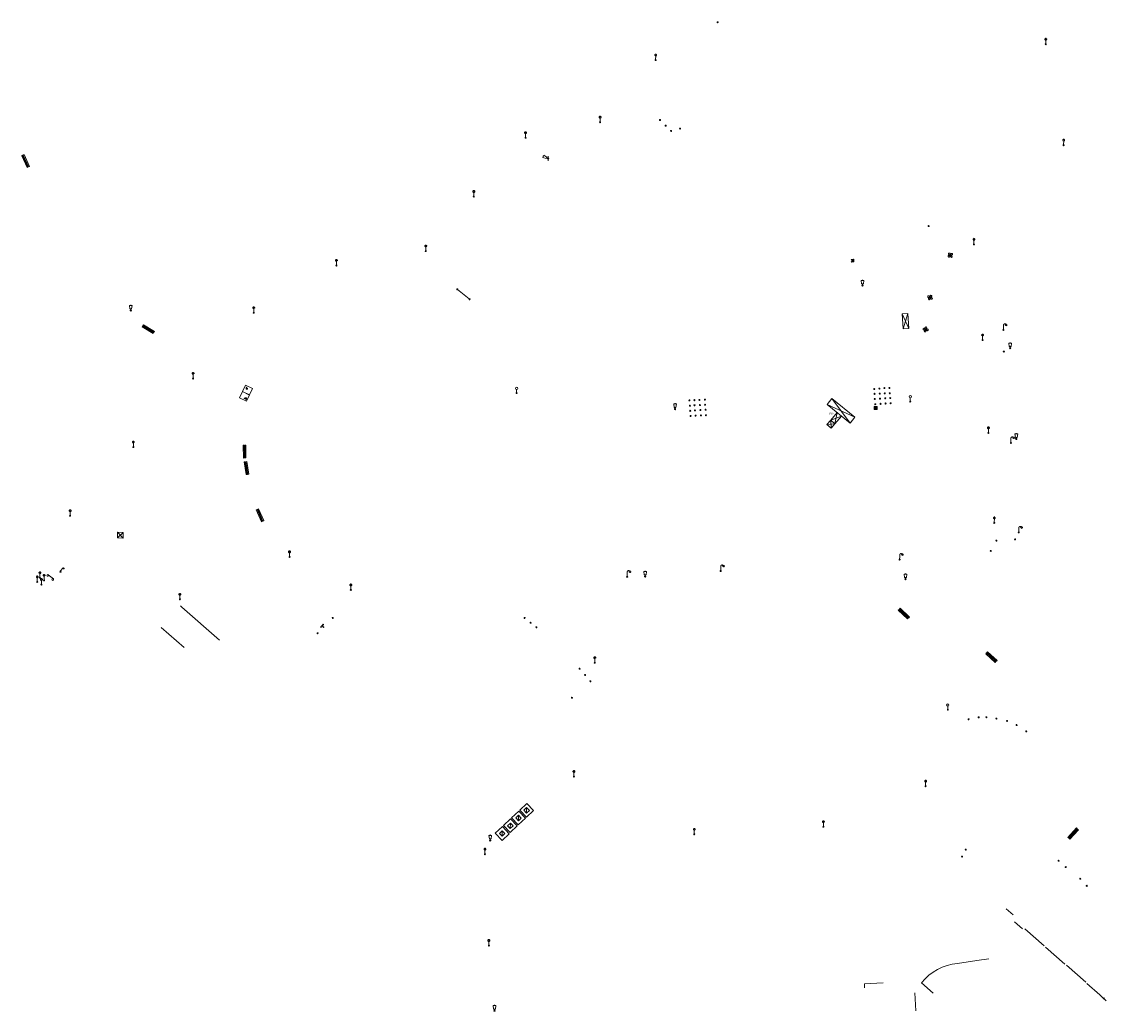
# Model space of a CAD drawing. Units: metres. Extents: x 1905563 to 1919755, y 4212480 to 4229147.
# Drawn here: x 1915134 to 1915345, y 4221759 to 4221953 of the extents above; entities that cross this region are included whole.
import ezdxf
from ezdxf.enums import TextEntityAlignment as Align

# ---------------------------------------------------------------- set-up
doc = ezdxf.new("R2010")
doc.units = ezdxf.units.M
doc.header["$MEASUREMENT"] = 0
doc.linetypes.add('DGN Style 3', pattern=[2567.81042, 1834.1503, -733.66012])
for name, color, linetype, lineweight, true_color in [('SOL_MOB', 160, 'Continuous', 13, 0x2548ff), ('SOL_MOB_Lice', 140, 'VdG_Sol_Lice', 13, 0x25b6ff), ('SOL_MOB_Texte', 181, 'Continuous', 0, 0x946dff)]:
    doc.layers.add(name, color=color, linetype=linetype, lineweight=lineweight, true_color=true_color)
doc.styles.add('VdG_Texte_Mobi', font='arial.ttf', dxfattribs={"height": 0.3})
doc.linetypes.add('VdG_Sol_Lice', pattern='A,0.45,[4,dgnlstyle-VdG_Styles_Base_Sol.shx,S=0.00081,R=0,X=0,Y=0],0.45', length=0.9)

# ---------------------------------------------------------------- blocks, each defined once
blk = doc.blocks.new('MOB109_4')
at = {"color": 0, "linetype": 'ByBlock', "lineweight": -2}
blk.add_line((0.001104, 0.841261), (0.002108, 0.102806), dxfattribs=at)
at = {"color": 0, "linetype": 'ByBlock', "lineweight": -2, "flags": 128}
for points in [[(-0.248, 0.983), (-0.175, 0.983)], [(-0.175, 1.159), (-0.113, 1.097)], [(-0.175, 0.818), (-0.113, 0.87)], [(0.001, 1.232), (0.001, 1.149)], [(0.166, 1.159), (0.115, 1.097)], [(0.166, 0.818), (0.125, 0.859)], [(0.249, 0.983), (0.166, 0.983)]]:
    blk.add_lwpolyline(points, dxfattribs=at)
at = {"color": 0, "linetype": 'ByBlock', "lineweight": -2}
for centre, radius in [((0.000911, 0.983493), 0.142233), ((0.002244, 0.002806), 0.1)]:
    blk.add_circle(centre, radius, dxfattribs=at)
blk = doc.blocks.new('MOB109_3')
at = {"color": 0, "linetype": 'ByBlock', "lineweight": -2}
blk.add_line((0.001104, 0.841261), (0.002108, 0.102806), dxfattribs=at)
at = {"color": 0, "linetype": 'ByBlock', "lineweight": -2, "flags": 128}
for points in [[(-0.248, 0.983), (-0.175, 0.983)], [(-0.175, 1.159), (-0.113, 1.097)], [(-0.175, 0.818), (-0.113, 0.87)], [(0.001, 1.232), (0.001, 1.149)], [(0.166, 1.159), (0.115, 1.097)], [(0.166, 0.818), (0.125, 0.859)], [(0.249, 0.983), (0.166, 0.983)]]:
    blk.add_lwpolyline(points, dxfattribs=at)
at = {"color": 0, "linetype": 'ByBlock', "lineweight": -2}
for centre, radius in [((0.000911, 0.983493), 0.142233), ((0.002244, 0.002806), 0.1)]:
    blk.add_circle(centre, radius, dxfattribs=at)
blk = doc.blocks.new('MOB031_4')
at = {"color": 0, "linetype": 'ByBlock', "lineweight": -2}
for p, q in [((0, 1), (0, 1.137)), ((0, 0.307276), (0, 0.125))]:
    blk.add_line(p, q, dxfattribs=at)
at = {"color": 0, "linetype": 'ByBlock', "lineweight": -2, "flags": 128}
blk.add_lwpolyline([(-0.171522, 0.307276), (0.171522, 0.307276), (0.267713, 1), (-0.267713, 1), (-0.171522, 0.307276)], close=True, dxfattribs=at)
at = {"color": 0, "linetype": 'ByBlock', "lineweight": -2}
blk.add_circle((0, 0), 0.125, dxfattribs=at)
blk = doc.blocks.new('MOB062_4')
at = {"color": 0, "linetype": 'ByBlock', "lineweight": -2, "flags": 128}
for points in [[(0, 0.9), (1.5, 0.9), (1.5, 1.5), (0, 1.5), (0, 0.9)], [(0, 0), (1.5, 0), (1.5, 0.6), (0, 0.6), (0, 0)], [(0.295, 0.6), (0.295, 0.9)], [(0.413, 0.6), (0.413, 0.9)], [(1.087, 0.6), (1.087, 0.9)], [(1.205, 0.6), (1.205, 0.9)]]:
    blk.add_lwpolyline(points, dxfattribs=at)
blk = doc.blocks.new('MOB158_4')
at = {"layer": 'SOL_MOB', "color": 0, "linetype": 'ByBlock', "lineweight": -2}
blk.add_line((0.05552, 0.083172), (-0.05552, -0.083172), dxfattribs=at)
blk.add_circle((0, 0), 0.1, dxfattribs=at)
blk = doc.blocks.new('MOB004_4')
at = {"color": 0, "linetype": 'ByBlock', "lineweight": -2, "flags": 128}
for points in [[(0.404, 1.128), (0.3935, 1.1385), (0.383, 1.149), (0.378442, 1.153211), (0.373908, 1.156815), (0.369449, 1.159912), (0.3651, 1.162582), (0.360888, 1.164892), (0.352679, 1.168763), (0.345214, 1.171706), (0.33851, 1.173983), (0.326495, 1.177402), (0.317344, 1.179587), (0.303578, 1.182436), (0.29, 1.185), (0.282328, 1.186256), (0.275557, 1.187069), (0.269601, 1.187558), (0.264375, 1.187815), (0.259796, 1.187907), (0.251785, 1.187768), (0.245791, 1.187409), (0.241311, 1.186995), (0.234627, 1.18614), (0.228, 1.185), (0.21583, 1.182411), (0.205317, 1.179784), (0.196219, 1.17718), (0.188334, 1.174649), (0.181491, 1.172228), (0.169642, 1.167495), (0.160856, 1.163503), (0.154323, 1.160244), (0.14461, 1.154906), (0.135, 1.149), (0.124441, 1.1418), (0.115707, 1.135268), (0.108406, 1.12936), (0.102248, 1.124035), (0.091908, 1.114339), (0.08445, 1.106732), (0.078986, 1.100826), (0.070939, 1.091628), (0.063, 1.082), (0.054827, 1.071662), (0.047942, 1.062596), (0.042165, 1.054603), (0.037325, 1.047533), (0.033274, 1.041269), (0.026645, 1.030081), (0.022098, 1.021457), (0.018949, 1.014834), (0.01468, 1.004612), (0.011, 0.994), (0.008739, 0.986311), (0.006981, 0.979575), (0.005616, 0.973672), (0.004559, 0.968498), (0.003026, 0.959425), (0.00215, 0.9526), (0.001651, 0.947469), (0.001164, 0.939749), (0.001, 0.932), (0.001, 0.518), (0.001, 0.104)], [(0.539, 0.859), (0.59, 0.787)], [(0.611, 0.87), (0.642, 0.839)], [(0.642, 0.911), (0.715, 0.859)], [(0.673, 1.025), (0.756, 0.983)], [(0.673, 0.952), (0.715, 0.932)]]:
    blk.add_lwpolyline(points, dxfattribs=at)
at = {"color": 0, "linetype": 'ByBlock', "lineweight": -2}
for centre, radius in [((0.0005, 0.001), 0.1035), ((0.4975, 1.0145), 0.144071)]:
    blk.add_circle(centre, radius, dxfattribs=at)
blk = doc.blocks.new('MOB032_4')
at = {"color": 0, "linetype": 'ByBlock', "lineweight": -2}
blk.add_line((-0.000158, 0.090007), (-0.000158, 0.692952), dxfattribs=at)
for centre, radius in [((-0.002487, 0.921227), 0.228287), ((-0.000158, -0.00036), 0.090367)]:
    blk.add_circle(centre, radius, dxfattribs=at)
blk = doc.blocks.new('MOB306_2')
at = {"layer": 'SOL_MOB', "color": 0, "linetype": 'ByBlock', "lineweight": -2, "flags": 128}
for points in [[(-0.086179, 0.086185), (0.086121, 0.086185), (0.086121, 0.061385), (-0.086179, 0.061385), (-0.086179, 0.086185)], [(-0.086179, -0.061315), (0.086121, -0.061315), (0.086121, -0.086115), (-0.086179, -0.086115), (-0.086179, -0.061315)]]:
    blk.add_lwpolyline(points, close=True, dxfattribs=at)
at = {"layer": 'SOL_MOB', "color": 0, "linetype": 'ByBlock', "lineweight": -2}
blk.add_circle((0, 0), 0.121933, dxfattribs=at)
for centre, radius, start, end in [((-0.3392, -0.000178), 0.1608, 45.025356, 315.034617), ((-0.000284, 0.54272), 0.484674, 242.30445, 258.028872), ((-0.000178, 0.3392), 0.1608, 315.025356, 225.034617), ((-0.54272, -0.000284), 0.484674, 12.0311, 27.755522), ((0.54272, 0.000284), 0.484674, 152.30445, 168.028872), ((-0.000284, 0.54272), 0.484674, 282.0311, 297.755522), ((0.3392, 0.000178), 0.1608, 225.025356, 135.034617), ((-0.036947, -0.435194), 0.372575, 100.018268, 120.390435), ((0.000178, -0.3392), 0.1608, 135.025356, 45.034617), ((-0.54272, -0.000284), 0.484674, 332.30445, 348.028872), ((0.54272, 0.000284), 0.484674, 192.0311, 207.755522), ((0.000284, -0.54272), 0.484674, 62.30445, 78.028872)]:
    blk.add_arc(centre, radius, start, end, dxfattribs=at)
blk = doc.blocks.new('MOB030_2')
at = {"color": 0, "linetype": 'ByBlock', "lineweight": -2, "flags": 128}
for points in [[(-0.299037, -0.299676), (-0.299037, 0.300324), (0.300963, 0.300324), (0.300963, 0.075324)], [(0.200963, 0.000324), (0.192963, 0.050324), (0.172963, 0.100324), (0.140963, 0.140324), (0.100963, 0.172324), (0.050963, 0.192324), (0.000963, 0.200324), (-0.049037, 0.192324), (-0.099037, 0.172324), (-0.139037, 0.140324), (-0.172037, 0.100324), (-0.192037, 0.050324), (-0.199037, 0.000324), (-0.192037, -0.049676), (-0.172037, -0.099676), (-0.139037, -0.139676), (-0.099037, -0.172676), (-0.049037, -0.192676), (0.000963, -0.199676), (0.050963, -0.192676), (0.100963, -0.172676), (0.140963, -0.139676), (0.172963, -0.099676), (0.192963, -0.049676), (0.200963, 0.000324)], [(0.075963, 0.000324), (0.062963, 0.037324), (0.037963, 0.062324), (0.000963, 0.075324), (-0.037037, 0.062324), (-0.062037, 0.037324), (-0.074037, 0.000324), (-0.062037, -0.037676), (-0.037037, -0.062676), (0.000963, -0.074676), (0.037963, -0.062676), (0.062963, -0.037676), (0.075963, 0.000324)], [(0.020963, 0.150324), (0.012963, 0.162324), (0.000963, 0.170324), (-0.012037, 0.162324), (-0.019037, 0.150324), (-0.012037, 0.137324), (0.000963, 0.130324), (0.012963, 0.137324), (0.020963, 0.150324)], [(0.020963, 0.000324), (0.012963, 0.012324), (0.000963, 0.020324), (-0.012037, 0.012324), (-0.019037, 0.000324), (-0.012037, -0.012676), (0.000963, -0.019676), (0.012963, -0.012676), (0.020963, 0.000324)], [(0.010963, 0.150324), (0.005963, 0.155324), (0.000963, 0.160324), (-0.004037, 0.155324), (-0.009037, 0.150324), (-0.004037, 0.145324), (0.000963, 0.140324), (0.005963, 0.145324), (0.010963, 0.150324)], [(0.200963, -0.049676), (0.300963, -0.049676), (0.325963, -0.024676), (0.325963, 0.050324), (0.300963, 0.075324), (0.187963, 0.075324)], [(-0.299037, -0.299676), (0.300963, -0.299676), (0.300963, -0.049676)]]:
    blk.add_lwpolyline(points, dxfattribs=at)
blk = doc.blocks.new('MOB158')
at = {"layer": 'SOL_MOB'}
blk.add_line((0.05552, 0.083172), (-0.05552, -0.083172), dxfattribs=at)
blk.add_circle((0, 0), 0.1, dxfattribs=at)
blk = doc.blocks.new('MOB304_1')
at = {"layer": 'SOL_MOB', "color": 0, "linetype": 'ByBlock', "lineweight": -2}
for p, q in [((1.3545, 1.5042), (1.3545, -0.0001)), ((1.3893, 1.5043), (1.3893, 0))]:
    blk.add_line(p, q, dxfattribs=at)
at = {"layer": 'SOL_MOB', "color": 0, "linetype": 'ByBlock', "lineweight": -2, "flags": 128}
blk.add_lwpolyline([(2.7089, 0), (0, 0), (0, 1.5042), (2.709, 1.5042), (2.7089, 0)], close=True, dxfattribs=at)
for points in [[(0.4454, 1.0811), (0.3376, 1.1865), (0.2863, 1.134), (0.3939, 1.0288)], [(2.3226, 0.2589), (2.4303, 0.1535), (2.4817, 0.206), (2.374, 0.3112)]]:
    blk.add_lwpolyline(points, dxfattribs=at)
at = {"layer": 'SOL_MOB', "color": 0, "linetype": 'ByBlock', "lineweight": -2}
blk.add_circle((2.39625, 0.620175), 0.030188, dxfattribs=at)
for centre, start, end in [((0.499909, 0.976147), 153.541567, 117.422186), ((2.268143, 0.363936), 333.541567, 297.422186)]:
    blk.add_arc(centre, 0.118307, start, end, dxfattribs=at)
blk = doc.blocks.new('MOB070')
for p, q in [((0, 0), (0, 0)), ((0.1, 0.1), (0.903905, 0.1))]:
    blk.add_line(p, q)
for centre in [(0.1, 0), (0.900025, 0.000045)]:
    blk.add_circle(centre, 0.1)
blk = doc.blocks.new('MOB122_4')
at = {"color": 0, "linetype": 'ByBlock', "lineweight": -2}
blk.add_line((-0.3, 0), (0.3, 0), dxfattribs=at)
at = {"color": 0, "linetype": 'ByBlock', "lineweight": -2, "flags": 128}
blk.add_lwpolyline([(0, 0), (0, 0.4)], dxfattribs=at)
at = {"color": 0, "linetype": 'ByBlock', "lineweight": -2}
for centre in [(-0.4, 0), (0, 0.5), (0.4, 0)]:
    blk.add_circle(centre, 0.1, dxfattribs=at)
blk = doc.blocks.new('MOB038')
blk.add_line((1.4, 1.4), (0.6, 0.6))
at = {"linetype": 'DGN Style 3', "flags": 128}
blk.add_lwpolyline([(0, 0), (2, 0), (2, 2), (0, 2), (0, 0)], close=True, dxfattribs=at)
at = {"flags": 128}
blk.add_lwpolyline([(0.6, 0.6), (1.4, 0.6), (1.4, 1.4), (0.6, 1.4), (0.6, 0.6)], close=True, dxfattribs=at)
blk = doc.blocks.new('MOB031')
for p, q in [((0, 1), (0, 1.137)), ((0, 0.307276), (0, 0.125))]:
    blk.add_line(p, q)
at = {"flags": 128}
blk.add_lwpolyline([(-0.171522, 0.307276), (0.171522, 0.307276), (0.267713, 1), (-0.267713, 1), (-0.171522, 0.307276)], close=True, dxfattribs=at)
blk.add_circle((0, 0), 0.125)

msp = doc.modelspace()

# ---------------------------------------------------------------- linework, layer by layer
at = {"layer": 'SOL_MOB'}
for p, q in [((1915295.589693, 4221906.291784), (1915296.155976, 4221905.804585)), ((1915296.124877, 4221906.323764), (1915295.620792, 4221905.772605)), ((1915218.792691, 4221900.383616), (1915221.042247, 4221898.568347)), ((1915305.568778, 4221895.650998), (1915306.83741, 4221892.821773)), ((1915305.763975, 4221892.748838), (1915306.642206, 4221895.722934)), ((1915295.405831, 4221874.332515), (1915291.810105, 4221879.115003)), ((1915290.890435, 4221877.974909), (1915296.3255, 4221875.472609)), ((1915292.869092, 4221876.378804), (1915291.635371, 4221874.884758)), ((1915292.419635, 4221874.195274), (1915292.869092, 4221876.378804)), ((1915290.887544, 4221874.034129), (1915292.419635, 4221874.195274)), ((1915293.747398, 4221875.670309), (1915291.635371, 4221874.884758)), ((1915291.635371, 4221874.884758), (1915291.671808, 4221873.344646)), ((1915292.419635, 4221874.195274), (1915293.747398, 4221875.670309)), ((1915152.419833, 4221853.016979), (1915153.471191, 4221851.880207)), ((1915152.381591, 4221851.918381), (1915153.509432, 4221852.978804))]:
    msp.add_line(p, q, dxfattribs=at)
at = {"layer": 'SOL_MOB', "flags": 128}
for points in [[(1915295.589693, 4221906.291784), (1915296.124877, 4221906.323764), (1915296.155976, 4221905.804585), (1915295.620792, 4221905.772605)], [(1915306.83741, 4221892.821773), (1915305.763975, 4221892.748838), (1915305.568778, 4221895.650998), (1915306.642206, 4221895.722934), (1915306.83741, 4221892.821773)], [(1915153.471191, 4221851.880207), (1915152.381591, 4221851.918381), (1915152.419833, 4221853.016979), (1915153.509432, 4221852.978804), (1915153.471191, 4221851.880207)]]:
    msp.add_lwpolyline(points, dxfattribs=at)
for points in [[(1915291.810105, 4221879.115003), (1915290.890435, 4221877.974909), (1915295.405831, 4221874.332515), (1915296.3255, 4221875.472609), (1915291.810105, 4221879.115003)], [(1915291.671808, 4221873.344646), (1915292.419635, 4221874.195274), (1915291.635371, 4221874.884758), (1915290.887544, 4221874.034129), (1915291.671808, 4221873.344646)]]:
    msp.add_lwpolyline(points, close=True, dxfattribs=at)
at = {"layer": 'SOL_MOB_Lice'}
for p, q in [((1915236.45004, 4221925.500804), (1915236.431224, 4221926.452117)), ((1915308.02314, 4221763.079271), (1915308.244148, 4221759.554206))]:
    msp.add_line(p, q, dxfattribs=at)
at = {"layer": 'SOL_MOB_Lice', "ltscale": 0.999911}
for p, q in [((1915164.699682, 4221838.646315), (1915164.964614, 4221838.412989)), ((1915164.964614, 4221838.412989), (1915172.313169, 4221831.941096)), ((1915160.922334, 4221834.417111), (1915165.399895, 4221830.526546)), ((1915327.255804, 4221778.315523), (1915325.839072, 4221779.51424)), ((1915327.507519, 4221776.948777), (1915329.030956, 4221775.602911)), ((1915329.489568, 4221775.579334), (1915333.262284, 4221772.246365)), ((1915337.324126, 4221768.686579), (1915333.545757, 4221772.024543)), ((1915316.365466, 4221768.792262), (1915320.147476, 4221769.376902)), ((1915320.147476, 4221769.376902), (1915322.447886, 4221769.73251)), ((1915337.636956, 4221768.497987), (1915341.408939, 4221765.165666)), ((1915298.19091, 4221764.818127), (1915301.872185, 4221765.038027)), ((1915298.23491, 4221764.054488), (1915298.19091, 4221764.818127)), ((1915309.356242, 4221765.067263), (1915311.625596, 4221763.014445)), ((1915344.122857, 4221762.68609), (1915341.637534, 4221764.881725)), ((1915345.41025, 4221761.548755), (1915344.122857, 4221762.68609))]:
    msp.add_line(p, q, dxfattribs=at)
msp.add_arc((1915317.267963, 4221758.637032), 10.195254, 95.078544, 140.897604, dxfattribs=at)

# ---------------------------------------------------------------- block references
at = {"layer": 'SOL_MOB'}
for name, p, xscale, yscale, rotation in [('MOB158_4', (1915269.545091, 4221952.598115), 0.999867, 0.999867, 359.570001), ('MOB109_4', (1915333.585791, 4221948.284578), 1.000022, 1.000022, 359.570001), ('MOB109_3', (1915257.440732, 4221945.200044), 1.000022, 1.000022, 359.570001), ('MOB109_3', (1915246.590844, 4221933.072753), 1.000022, 1.000022, 359.570001), ('MOB158_4', (1915258.294875, 4221933.506859), 0.999867, 0.999867, 359.570001), ('MOB158_4', (1915259.397389, 4221932.3917), 0.999867, 0.999867, 359.570001), ('MOB158_4', (1915260.448505, 4221931.35592), 0.999867, 0.999867, 359.570001), ('MOB158_4', (1915262.217882, 4221931.830589), 0.999867, 0.999867, 359.570001), ('MOB109_3', (1915232.039548, 4221930.032291), 1.000022, 1.000022, 359.570001), ('MOB109_4', (1915337.081848, 4221928.584683), 1.000022, 1.000022, 359.570001), ('MOB062_4', (1915133.692609, 4221926.538936), 1.67911, 0.333289, 294.456011), ('MOB031_4', (1915236.443788, 4221925.995657), 0.999738, 0.999738, 66.37141), ('MOB109_3', (1915221.944492, 4221918.559266), 1.000022, 1.000022, 359.570001), ('MOB158_4', (1915310.732003, 4221912.793147), 0.999867, 0.999867, 359.570001), ('MOB109_3', (1915319.573987, 4221909.197457), 1.000022, 1.000022, 359.570001), ('MOB109_3', (1915212.555627, 4221907.920853), 1.000022, 1.000022, 359.570001), ('MOB109_3', (1915195.126221, 4221905.091972), 1.000022, 1.000022, 359.570001), ('MOB306_2', (1915314.967594, 4221907.096008), 0.999867, 0.999867, 218.399826), ('MOB031_4', (1915297.816103, 4221901.181609), 0.999738, 0.999738, 359.570001), ('MOB158_4', (1915218.714879, 4221900.446406), 0.999867, 0.999867, 359.570001), ('MOB158_4', (1915221.120059, 4221898.505557), 0.999867, 0.999867, 359.570001), ('MOB306_2', (1915311.011614, 4221898.842626), 0.999867, 0.999867, 327.51651), ('MOB031_4', (1915154.974472, 4221896.304265), 0.999738, 0.999738, 359.570001), ('MOB109_4', (1915178.980279, 4221895.856108), 1.000022, 1.000022, 359.570001), ('MOB062_4', (1915157.190174, 4221893.097971), 1.67711, 0.333289, 328.723415), ('MOB004_4', (1915325.3202, 4221892.519076), 0.999867, 0.999867, 359.570001), ('MOB306_2', (1915310.126349, 4221892.602732), 0.999867, 0.999867, 76.136395), ('MOB109_3', (1915321.253747, 4221890.536806), 1.000022, 1.000022, 359.570001), ('MOB031_4', (1915326.641246, 4221888.946535), 0.999738, 0.999738, 359.570001), ('MOB158_4', (1915325.40659, 4221888.29557), 0.999867, 0.999867, 359.570001), ('MOB109_4', (1915167.150184, 4221883.028681), 1.000022, 1.000022, 359.570001), ('MOB304_1', (1915178.758658, 4221881.073342), 1.009974, -1.02244, 244.718815), ('MOB032_4', (1915230.295546, 4221880.179609), 0.999867, 0.999867, 359.570001), ('MOB032_4', (1915307.142128, 4221878.532984), 0.999867, 0.999867, 359.570001), ('MOB031_4', (1915261.218879, 4221877.058831), 0.999738, 0.999738, 359.570001), ('MOB030_2', (1915300.396384, 4221877.273748), 0.99987, 0.99987, 180.555148), ('MOB109_3', (1915322.397572, 4221872.410121), 1.000022, 1.000022, 359.570001), ('MOB031_4', (1915327.838064, 4221871.219411), 0.999738, 0.999738, 359.570001), ('MOB109_3', (1915155.486185, 4221869.627222), 1.000022, 1.000022, 359.570001), ('MOB062_4', (1915176.938598, 4221870.024597), 1.67911, 0.333289, 270.782895), ('MOB004_4', (1915326.789409, 4221870.451362), 0.999867, 0.999867, 359.570001), ('MOB062_4', (1915177.134252, 4221866.741038), 1.67911, 0.333289, 279.239122), ('MOB109_3', (1915143.145894, 4221856.226251), 1.000022, 1.000022, 359.570001), ('MOB062_4', (1915179.479852, 4221857.394412), 1.683109, 0.333289, 293.394262), ('MOB109_3', (1915323.545448, 4221854.82335), 1.000022, 1.000022, 359.570001), ('MOB004_4', (1915328.321034, 4221852.969699), 0.999867, 0.999867, 359.570001), ('MOB158_4', (1915323.949588, 4221851.370378), 0.999867, 0.999867, 359.570001), ('MOB158_4', (1915327.611024, 4221851.612871), 0.999867, 0.999867, 359.570001), ('MOB109_3', (1915185.969142, 4221848.197669), 1.000022, 1.000022, 359.570001), ('MOB004_4', (1915305.069729, 4221847.674775), 0.999867, 0.999867, 359.570001), ('MOB158_4', (1915322.844606, 4221849.358883), 0.999867, 0.999867, 359.570001), ('MOB109_3', (1915137.244666, 4221844.122814), 1.000022, 1.000022, 359.570001), ('MOB109_3', (1915138.064692, 4221843.604713), 1.000022, 1.000022, 359.570001), ('MOB070', (1915138.650454, 4221844.679599), 1.596598, 1.596598, 320.915787), ('MOB070', (1915141.182597, 4221845.227534), 1.111965, 1.111965, 46.377538), ('MOB004_4', (1915251.880256, 4221844.337356), 0.999867, 0.999867, 359.570001), ('MOB031_4', (1915255.385089, 4221844.364046), 0.999867, 0.999867, 359.570001), ('MOB004_4', (1915270.137597, 4221845.437204), 0.999867, 0.999867, 359.570001), ('MOB031_4', (1915306.21486, 4221843.844581), 0.999738, 0.999738, 359.570001), ('MOB109_3', (1915136.728595, 4221843.306773), 1.000022, 1.000022, 359.570001), ('MOB109_3', (1915137.548621, 4221842.788672), 1.000022, 1.000022, 359.570001), ('MOB109_3', (1915197.938421, 4221841.740506), 1.000022, 1.000022, 359.570001), ('MOB109_3', (1915164.566946, 4221839.911373), 1.000022, 1.000022, 359.570001), ('MOB158_4', (1915194.419861, 4221836.274189), 0.999867, 0.999867, 359.570001), ('MOB158_4', (1915231.84593, 4221836.273276), 0.999867, 0.999867, 359.570001), ('MOB062_4', (1915306.969352, 4221836.459693), 1.665112, 0.333289, 136.67909), ('MOB122_4', (1915192.32571, 4221834.74791), 0.751627, 0.751627, 228.886029), ('MOB158_4', (1915233.038758, 4221835.334421), 0.999867, 0.999867, 359.570001), ('MOB158_4', (1915234.162047, 4221834.456082), 0.999867, 0.999867, 359.570001), ('MOB158_4', (1915191.457823, 4221833.296734), 0.999867, 0.999867, 359.570001), ('MOB109_3', (1915245.558703, 4221827.521568), 1.000022, 1.000022, 359.570001), ('MOB062_4', (1915321.894035, 4221829.298421), 1.670444, 0.333289, 317.48084), ('MOB158_4', (1915242.600496, 4221826.373592), 0.999867, 0.999867, 359.570001), ('MOB158_4', (1915243.661244, 4221825.155758), 0.999867, 0.999867, 359.570001), ('MOB158_4', (1915244.711844, 4221823.918002), 0.999867, 0.999867, 359.570001), ('MOB158_4', (1915241.108108, 4221820.705388), 0.999867, 0.999867, 359.570001), ('MOB032_4', (1915314.470699, 4221818.358287), 0.999867, 0.999867, 359.570001), ('MOB158_4', (1915318.518387, 4221816.494801), 0.999867, 0.999867, 359.570001), ('MOB158_4', (1915320.490996, 4221816.869955), 0.999867, 0.999867, 359.570001), ('MOB158_4', (1915322.02105, 4221816.898468), 0.999867, 0.999867, 359.570001), ('MOB158_4', (1915323.96886, 4221816.633876), 0.999867, 0.999867, 359.570001), ('MOB158_4', (1915326.035225, 4221816.178414), 0.999867, 0.999867, 359.570001), ('MOB158_4', (1915327.888997, 4221815.374584), 0.999867, 0.999867, 359.570001), ('MOB158_4', (1915329.789459, 4221814.13045), 0.999867, 0.999867, 359.570001), ('MOB109_3', (1915241.482373, 4221805.304493), 1.000022, 1.000022, 359.570001), ('MOB109_3', (1915310.141024, 4221803.419351), 1.000022, 1.000022, 359.570001), ('MOB038', (1915230.7047, 4221798.5614), 0.949076, 0.949076, 223.495082), ('MOB038', (1915232.2839, 4221800.0561), 0.949076, 0.949076, 223.495082), ('MOB038', (1915229.1057, 4221797.0464), 0.949076, 0.949076, 223.495082), ('MOB109_3', (1915290.183675, 4221795.499978), 1.000022, 1.000022, 359.570001), ('MOB038', (1915227.520083, 4221795.536184), 0.949076, 0.949076, 223.495082), ('MOB109_3', (1915264.97528, 4221794.029342), 1.000022, 1.000022, 359.570001), ('MOB062_4', (1915338.29031, 4221793.059154), 1.67711, 0.333289, 48.27694), ('MOB109_3', (1915224.120344, 4221790.1364), 1.000022, 1.000022, 359.570001), ('MOB158_4', (1915317.257306, 4221789.687077), 0.999867, 0.999867, 359.570001), ('MOB158_4', (1915317.977471, 4221791.051529), 0.999867, 0.999867, 359.570001), ('MOB158_4', (1915336.099165, 4221788.86574), 0.999867, 0.999867, 359.570001), ('MOB158_4', (1915337.479786, 4221787.635506), 0.999867, 0.999867, 359.570001), ('MOB158_4', (1915340.332365, 4221785.354334), 0.999867, 0.999867, 359.570001), ('MOB158_4', (1915341.581882, 4221783.9751), 0.999867, 0.999867, 359.570001), ('MOB109_3', (1915224.880635, 4221772.316911), 1.000022, 1.000022, 359.570001), ('MOB158_4', (1915344.896612, 4221762.002524), 0.999867, 0.999867, 359.570001)]:
    msp.add_blockref(name, p, dxfattribs=dict(at, xscale=xscale, yscale=yscale, rotation=rotation))
for name, p in [('MOB158', (1915300.114229, 4221880.966179)), ('MOB158', (1915301.124891, 4221881.068583)), ('MOB158', (1915302.105409, 4221881.151214)), ('MOB158', (1915303.085626, 4221881.193852)), ('MOB158', (1915264.041506, 4221878.767165)), ('MOB158', (1915265.001651, 4221878.799955)), ('MOB158', (1915265.992017, 4221878.862515)), ('MOB158', (1915267.052296, 4221878.914551)), ('MOB158', (1915300.187237, 4221880.035729)), ('MOB158', (1915300.219802, 4221879.045588)), ('MOB158', (1915301.187451, 4221880.078217)), ('MOB158', (1915301.240088, 4221879.097924)), ('MOB158', (1915302.157745, 4221880.130928)), ('MOB158', (1915302.25045, 4221879.160334)), ('MOB158', (1915303.147736, 4221880.143496)), ('MOB158', (1915303.240666, 4221879.202897)), ('MOB158', (1915264.133685, 4221877.726583)), ('MOB158', (1915264.196095, 4221876.71622)), ('MOB158', (1915265.024142, 4221877.799891)), ('MOB158', (1915265.116547, 4221876.789304)), ('MOB158', (1915266.084422, 4221877.851928)), ('MOB158', (1915266.177052, 4221876.871335)), ('MOB158', (1915267.104633, 4221877.894266)), ('MOB158', (1915267.187489, 4221876.943743)), ('MOB158', (1915300.322055, 4221878.014929)), ('MOB158', (1915301.352489, 4221878.087187)), ('MOB158', (1915302.322858, 4221878.149897)), ('MOB158', (1915303.313224, 4221878.212457)), ('MOB158', (1915264.248657, 4221875.725929)), ('MOB158', (1915265.238947, 4221875.778491)), ('MOB158', (1915266.27908, 4221875.810681)), ('MOB158', (1915267.249374, 4221875.863392)), ('MOB031', (1915225.1553, 4221792.8343)), ('MOB031', (1915225.983565, 4221759.599611))]:
    msp.add_blockref(name, p, dxfattribs=at)

# ---------------------------------------------------------------- texts
at = {"layer": 'SOL_MOB_Texte', "style": 'VdG_Texte_Mobi'}
msp.add_text('JEUX', height=0.3, rotation=0.923221, dxfattribs=at).set_placement((1915291.674603, 4221876.186279), align=Align.MIDDLE_CENTER)

doc.saveas('drawing.dxf')
